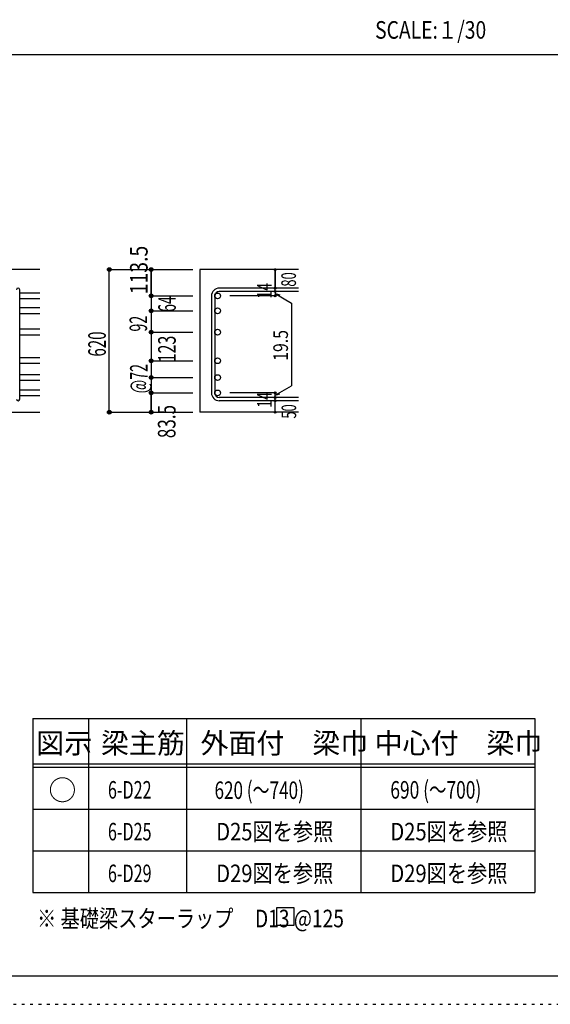
# Model space of a CAD drawing. Units: millimetres. Extents: x 141 to 12441, y 138 to 8778.
# Drawn here: x 7691 to 9977, y 138 to 4382 of the extents above; entities that cross this region are included whole.
import ezdxf

# ---------------------------------------------------------------- set-up
doc = ezdxf.new("R2010")
doc.units = ezdxf.units.MM
doc.header["$LTSCALE"] = 30
for name, pattern in [('CENTER', [12, 5, -0.8, 0.4, -0.8, 5]), ('DIVIDE', [13.2, 5, -0.8, 0.4, -0.8, 0.4, -0.8, 5]), ('DOT', [1.6, 0.4, -0.8, 0.4])]:
    doc.linetypes.add(name, pattern=pattern)
for name, color, linetype in [('002', 7, 'Continuous'), ('006', 7, 'Continuous'), ('007', 7, 'Continuous'), ('014', 7, 'Continuous'), ('104', 7, 'Continuous'), ('111', 7, 'Continuous'), ('241', 7, 'Continuous'), ('250', 7, 'Continuous')]:
    doc.layers.add(name, color=color, linetype=linetype)
doc.styles.add('DRACAD', font='txt', dxfattribs={"width": 0.85, "bigfont": 'extfont2'})

msp = doc.modelspace()

# ---------------------------------------------------------------- linework, layer by layer
at = {"layer": '002', "color": 2, "linetype": 'Continuous'}
for p, q in [((7777.4, 3305.1), (6327.4, 3305.1)), ((8892.4, 3305.1), (8467.4, 3305.1)), ((8467.4, 3305.1), (8467.4, 2690)), ((7377.4, 2690), (7777.4, 2690)), ((8892.4, 2690), (8467.4, 2690))]:
    msp.add_line(p, q, dxfattribs=at)
at = {"layer": '006', "color": 4, "linetype": 'Continuous'}
for p, q in [((8257.4, 3305.1), (8257.4, 3191.7)), ((8257.4, 3191.7), (8257.4, 3133.7)), ((8257.4, 3133.7), (8257.4, 2773.5))]:
    msp.add_line(p, q, dxfattribs=at)
at = {"layer": '006', "color": 7, "linetype": 'Continuous'}
for p, q in [((7777.4, 3204.2), (7691.4, 3204.2)), ((7777.4, 3179.2), (7691.4, 3179.2)), ((7777.4, 3140.1), (7691.4, 3140.1)), ((7777.4, 3115.1), (7691.4, 3115.1)), ((7777.4, 3047.6), (7691.4, 3047.6)), ((7777.4, 3022.6), (7691.4, 3022.6)), ((7777.4, 2924.6), (7691.4, 2924.6)), ((7777.4, 2899.6), (7691.4, 2899.6)), ((7777.4, 2852), (7691.4, 2852)), ((7777.4, 2827), (7691.4, 2827)), ((7777.4, 2786), (7691.4, 2786)), ((7777.4, 2761), (7691.4, 2761))]:
    msp.add_line(p, q, dxfattribs=at)
at = {"layer": '006', "color": 3, "linetype": 'Continuous'}
for centre in [(8543.9, 3191.7), (8543.9, 3127.6), (8543.9, 3035.1), (8543.9, 2912.1), (8543.9, 2839.5), (8543.9, 2773.5)]:
    msp.add_circle(centre, 12.5, dxfattribs=at)
at = {"layer": '006', "color": 7, "linetype": 'Continuous'}
for p in [(8257.4, 3305.1), (8257.4, 3191.7), (8257.4, 3127.6), (8257.4, 3035.1), (8257.4, 2912.1), (8257.4, 2839.5), (8257.4, 2773.5), (8077.4, 2690), (8257.4, 2690)]:
    msp.add_point(p, dxfattribs=at)
at = {"layer": '007', "color": 7, "linetype": 'Continuous'}
for p, q in [((7691.4, 2747), (7691.4, 3218.2)), ((8517.4, 3191.7), (8517.4, 2773.5)), ((8531.4, 3191.7), (8531.4, 2773.5)), ((8892.4, 3225.2), (8550.9, 3225.2)), ((8892.4, 3211.2), (8550.9, 3211.2)), ((8892.4, 2754), (8550.9, 2754)), ((8892.4, 2740), (8550.9, 2740))]:
    msp.add_line(p, q, dxfattribs=at)
for centre, radius, start, end in [((7684.4, 3218.2), 7, 0, 180), ((8550.9, 3191.7), 33.5, 90, 180), ((8550.9, 3191.7), 19.5, 90, 180), ((8550.9, 2773.5), 33.5, 180, 270), ((8550.9, 2773.5), 19.5, 180, 270), ((7684.4, 2747), 7, 180, 0)]:
    msp.add_arc(centre, radius, start, end, dxfattribs=at)
at = {"layer": '014', "color": 4, "linetype": 'Continuous'}
for p, q in [((8077.4, 3305.1), (8257.4, 3305.1)), ((8077.4, 3305.1), (8257.4, 3305.1)), ((8077.4, 2690), (8077.4, 3305.1)), ((8257.4, 3305.1), (8437.4, 3305.1)), ((8257.4, 3305.1), (8437.4, 3305.1)), ((8257.4, 3305.1), (8257.4, 3191.7)), ((8257.4, 3191.7), (8257.4, 3305.1)), ((8792.4, 3305.1), (8792.4, 3225.2)), ((8792.4, 3225.2), (8792.4, 3305.1)), ((8257.4, 3191.7), (8437.4, 3191.7)), ((8257.4, 3191.7), (8257.4, 3111.6)), ((8257.4, 3191.7), (8437.4, 3191.7)), ((8792.4, 3191.7), (8596.3, 3191.7)), ((8792.4, 3211.2), (8792.4, 3225.2)), ((8792.4, 3211.2), (8792.4, 3191.7)), ((8792.4, 3201.4), (8811.8, 3196.2)), ((8792.4, 3201.4), (8862.5, 3161)), ((8862.5, 3161), (8862.5, 2804.2)), ((8257.4, 3127.6), (8437.4, 3127.6)), ((8257.4, 3111.6), (8257.4, 2773.5)), ((8257.4, 3035.1), (8437.4, 3035.1)), ((8257.4, 2912.1), (8437.4, 2912.1)), ((8257.4, 2839.5), (8437.4, 2839.5)), ((8792.4, 2763.8), (8862.5, 2804.2)), ((8257.4, 2773.5), (8437.4, 2773.5)), ((8257.4, 2773.5), (8257.4, 2690)), ((8257.4, 2690), (8257.4, 2773.5)), ((8792.4, 2773.5), (8596.3, 2773.5)), ((8792.4, 2754), (8792.4, 2773.5)), ((8792.4, 2763.8), (8811.8, 2769)), ((8792.4, 2740), (8792.4, 2754)), ((8792.4, 2690), (8792.4, 2740)), ((8077.4, 2690), (8257.4, 2690)), ((8257.4, 2690), (8437.4, 2690))]:
    msp.add_line(p, q, dxfattribs=at)
for centre, radius in [((8077.4, 3305.1), 8), ((8077.4, 3305.1), 7.2), ((8077.4, 3305.1), 6.4), ((8077.4, 3305.1), 5.6), ((8257.4, 3305.1), 8), ((8257.4, 3305.1), 7.2), ((8257.4, 3305.1), 6.4), ((8257.4, 3305.1), 5.6), ((8077.4, 3305.1), 4.8), ((8077.4, 3305.1), 4), ((8077.4, 3305.1), 3.2), ((8077.4, 3305.1), 2.4), ((8077.4, 3305.1), 1.6), ((8077.4, 3305.1), 0.8), ((8257.4, 3305.1), 4.8), ((8257.4, 3305.1), 4), ((8257.4, 3305.1), 3.2), ((8257.4, 3305.1), 2.4), ((8257.4, 3305.1), 1.6), ((8257.4, 3305.1), 0.8), ((8792.4, 3305.1), 4), ((8792.4, 3305.1), 3.6), ((8792.4, 3305.1), 3.2), ((8792.4, 3305.1), 2.8), ((8792.4, 3305.1), 2.4), ((8792.4, 3305.1), 2), ((8792.4, 3305.1), 1.6), ((8792.4, 3305.1), 1.2), ((8792.4, 3305.1), 0.8), ((8792.4, 3305.1), 0.4), ((8792.4, 3225.2), 4), ((8792.4, 3225.2), 3.6), ((8792.4, 3225.2), 3.2), ((8792.4, 3225.2), 2.8), ((8792.4, 3225.2), 2.4), ((8792.4, 3225.2), 2), ((8792.4, 3225.2), 1.6), ((8792.4, 3225.2), 1.2), ((8792.4, 3225.2), 0.8), ((8257.4, 3191.7), 8), ((8257.4, 3191.7), 7.2), ((8257.4, 3191.7), 6.4), ((8257.4, 3191.7), 5.6), ((8257.4, 3191.7), 4.8), ((8257.4, 3191.7), 4), ((8257.4, 3191.7), 3.2), ((8257.4, 3191.7), 2.4), ((8257.4, 3191.7), 1.6), ((8257.4, 3191.7), 0.8), ((8792.4, 3211.2), 4), ((8792.4, 3191.7), 4), ((8792.4, 3211.2), 3.6), ((8792.4, 3191.7), 3.6), ((8792.4, 3211.2), 3.2), ((8792.4, 3191.7), 3.2), ((8792.4, 3211.2), 2.8), ((8792.4, 3191.7), 2.8), ((8792.4, 3211.2), 2.4), ((8792.4, 3191.7), 2.4), ((8792.4, 3211.2), 2), ((8792.4, 3191.7), 2), ((8792.4, 3211.2), 1.6), ((8792.4, 3191.7), 1.6), ((8792.4, 3211.2), 1.2), ((8792.4, 3191.7), 1.2), ((8792.4, 3211.2), 0.8), ((8792.4, 3191.7), 0.8), ((8792.4, 3225.2), 0.4), ((8792.4, 3211.2), 0.4), ((8792.4, 3191.7), 0.4), ((8257.4, 3127.6), 8), ((8257.4, 3127.6), 7.2), ((8257.4, 3127.6), 6.4), ((8257.4, 3127.6), 5.6), ((8257.4, 3127.6), 4.8), ((8257.4, 3127.6), 4), ((8257.4, 3127.6), 3.2), ((8257.4, 3127.6), 2.4), ((8257.4, 3127.6), 1.6), ((8257.4, 3127.6), 0.8), ((8257.4, 3035.1), 8), ((8257.4, 3035.1), 7.2), ((8257.4, 3035.1), 6.4), ((8257.4, 3035.1), 5.6), ((8257.4, 3035.1), 4.8), ((8257.4, 3035.1), 4), ((8257.4, 3035.1), 3.2), ((8257.4, 3035.1), 2.4), ((8257.4, 3035.1), 1.6), ((8257.4, 3035.1), 0.8), ((8257.4, 2912.1), 8), ((8257.4, 2912.1), 7.2), ((8257.4, 2912.1), 6.4), ((8257.4, 2912.1), 5.6), ((8257.4, 2912.1), 4.8), ((8257.4, 2912.1), 4), ((8257.4, 2912.1), 3.2), ((8257.4, 2912.1), 2.4), ((8257.4, 2912.1), 1.6), ((8257.4, 2912.1), 0.8), ((8257.4, 2839.5), 8), ((8257.4, 2839.5), 7.2), ((8257.4, 2839.5), 6.4), ((8257.4, 2839.5), 5.6), ((8257.4, 2839.5), 4.8), ((8257.4, 2839.5), 4), ((8257.4, 2839.5), 3.2), ((8257.4, 2839.5), 2.4), ((8257.4, 2839.5), 1.6), ((8257.4, 2839.5), 0.8), ((8257.4, 2773.5), 8), ((8257.4, 2773.5), 7.2), ((8257.4, 2773.5), 6.4), ((8257.4, 2773.5), 5.6), ((8257.4, 2773.5), 4.8), ((8257.4, 2773.5), 4), ((8257.4, 2773.5), 3.2), ((8257.4, 2773.5), 2.4), ((8257.4, 2773.5), 1.6), ((8257.4, 2773.5), 0.8), ((8792.4, 2773.5), 4), ((8792.4, 2773.5), 3.6), ((8792.4, 2773.5), 3.2), ((8792.4, 2773.5), 2.8), ((8792.4, 2773.5), 2.4), ((8792.4, 2773.5), 2), ((8792.4, 2773.5), 1.6), ((8792.4, 2773.5), 1.2), ((8792.4, 2773.5), 0.8), ((8792.4, 2773.5), 0.4), ((8792.4, 2754), 4), ((8792.4, 2740), 4), ((8792.4, 2754), 3.6), ((8792.4, 2740), 3.6), ((8792.4, 2754), 3.2), ((8792.4, 2740), 3.2), ((8792.4, 2754), 2.8), ((8792.4, 2740), 2.8), ((8792.4, 2754), 2.4), ((8792.4, 2740), 2.4), ((8792.4, 2754), 2), ((8792.4, 2740), 2), ((8792.4, 2754), 1.6), ((8792.4, 2740), 1.6), ((8792.4, 2754), 1.2), ((8792.4, 2740), 1.2), ((8792.4, 2754), 0.8), ((8792.4, 2740), 0.8), ((8792.4, 2754), 0.4), ((8792.4, 2740), 0.4), ((8077.4, 2690), 8), ((8077.4, 2690), 7.2), ((8077.4, 2690), 6.4), ((8077.4, 2690), 5.6), ((8077.4, 2690), 4.8), ((8077.4, 2690), 4), ((8077.4, 2690), 3.2), ((8077.4, 2690), 2.4), ((8077.4, 2690), 1.6), ((8077.4, 2690), 0.8), ((8257.4, 2690), 8), ((8257.4, 2690), 7.2), ((8257.4, 2690), 6.4), ((8257.4, 2690), 5.6), ((8257.4, 2690), 4.8), ((8257.4, 2690), 4), ((8257.4, 2690), 3.2), ((8257.4, 2690), 2.4), ((8257.4, 2690), 1.6), ((8257.4, 2690), 0.8), ((8792.4, 2690), 4), ((8792.4, 2690), 3.6), ((8792.4, 2690), 3.2), ((8792.4, 2690), 2.8), ((8792.4, 2690), 2.4), ((8792.4, 2690), 2), ((8792.4, 2690), 1.6), ((8792.4, 2690), 1.2), ((8792.4, 2690), 0.8), ((8792.4, 2690), 0.4)]:
    msp.add_circle(centre, radius, dxfattribs=at)
at = {"layer": '014', "color": 7, "linetype": 'Continuous'}
for p in [(8077.4, 3305.1), (8077.4, 3305.1), (8077.4, 3305.1), (8077.4, 3305.1), (8077.4, 3305.1), (8077.4, 3305.1), (8077.4, 3305.1), (8077.4, 3305.1), (8077.4, 3305.1), (8077.4, 3305.1), (8077.4, 3305.1), (8077.4, 3305.1), (8077.4, 3305.1), (8077.4, 3305.1), (8077.4, 3305.1), (8077.4, 3305.1), (8077.4, 3305.1), (8077.4, 3305.1), (8257.4, 3305.1), (8257.4, 3305.1), (8257.4, 3305.1), (8257.4, 3305.1), (8257.4, 3305.1), (8257.4, 3305.1), (8257.4, 3305.1), (8257.4, 3305.1), (8257.4, 3305.1), (8257.4, 3305.1), (8257.4, 3305.1), (8257.4, 3305.1), (8257.4, 3305.1), (8257.4, 3305.1), (8257.4, 3305.1), (8792.4, 3305.1), (8792.4, 3305.1), (8792.4, 3305.1), (8257.4, 3191.7), (8257.4, 3191.7), (8257.4, 3191.7), (8257.4, 3191.7), (8257.4, 3191.7), (8257.4, 3191.7), (8257.4, 3191.7), (8257.4, 3191.7), (8257.4, 3191.7), (8257.4, 3191.7), (8257.4, 3191.7), (8257.4, 3191.7), (8257.4, 3191.7), (8257.4, 3191.7), (8257.4, 3191.7), (8257.4, 3191.7), (8792.4, 3225.2), (8792.4, 3225.2), (8792.4, 3225.2), (8792.4, 3211.2), (8792.4, 3211.2), (8792.4, 3191.7), (8792.4, 3191.7), (8792.4, 3191.7), (8792.4, 3191.7), (8257.4, 3127.6), (8257.4, 3127.6), (8257.4, 3127.6), (8257.4, 3127.6), (8257.4, 3127.6), (8257.4, 3127.6), (8257.4, 3127.6), (8257.4, 3127.6), (8257.4, 3127.6), (8257.4, 3127.6), (8257.4, 3127.6), (8257.4, 3127.6), (8257.4, 3127.6), (8257.4, 3127.6), (8257.4, 3035.1), (8257.4, 3035.1), (8257.4, 3035.1), (8257.4, 3035.1), (8257.4, 3035.1), (8257.4, 3035.1), (8257.4, 3035.1), (8257.4, 3035.1), (8257.4, 3035.1), (8257.4, 3035.1), (8257.4, 3035.1), (8257.4, 3035.1), (8257.4, 3035.1), (8257.4, 3035.1), (8257.4, 2912.1), (8257.4, 2912.1), (8257.4, 2912.1), (8257.4, 2912.1), (8257.4, 2912.1), (8257.4, 2912.1), (8257.4, 2912.1), (8257.4, 2912.1), (8257.4, 2912.1), (8257.4, 2912.1), (8257.4, 2912.1), (8257.4, 2912.1), (8257.4, 2912.1), (8257.4, 2912.1), (8257.4, 2839.5), (8257.4, 2839.5), (8257.4, 2839.5), (8257.4, 2839.5), (8257.4, 2839.5), (8257.4, 2839.5), (8257.4, 2839.5), (8257.4, 2839.5), (8257.4, 2839.5), (8257.4, 2839.5), (8257.4, 2839.5), (8257.4, 2839.5), (8257.4, 2839.5), (8257.4, 2839.5), (8257.4, 2773.5), (8257.4, 2773.5), (8257.4, 2773.5), (8257.4, 2773.5), (8257.4, 2773.5), (8257.4, 2773.5), (8257.4, 2773.5), (8257.4, 2773.5), (8257.4, 2773.5), (8257.4, 2773.5), (8257.4, 2773.5), (8257.4, 2773.5), (8257.4, 2773.5), (8257.4, 2773.5), (8792.4, 2773.5), (8792.4, 2773.5), (8792.4, 2773.5), (8792.4, 2773.5), (8792.4, 2773.5), (8792.4, 2773.5), (8792.4, 2773.5), (8792.4, 2754), (8792.4, 2754), (8792.4, 2740), (8792.4, 2740), (8077.4, 2690), (8077.4, 2690), (8077.4, 2690), (8077.4, 2690), (8077.4, 2690), (8077.4, 2690), (8077.4, 2690), (8077.4, 2690), (8077.4, 2690), (8077.4, 2690), (8077.4, 2690), (8077.4, 2690), (8077.4, 2690), (8077.4, 2690), (8077.4, 2690), (8257.4, 2690), (8257.4, 2690), (8257.4, 2690), (8257.4, 2690), (8257.4, 2690), (8257.4, 2690), (8257.4, 2690), (8257.4, 2690), (8257.4, 2690), (8257.4, 2690), (8257.4, 2690), (8257.4, 2690), (8257.4, 2690), (8257.4, 2690), (8792.4, 2690), (8792.4, 2690)]:
    msp.add_point(p, dxfattribs=at)
at = {"layer": '104', "color": 7, "linetype": 'Continuous'}
for p, q in [((8872.9, 554.5), (8797.9, 554.5)), ((8797.9, 554.5), (8797.9, 479.5)), ((8872.9, 479.5), (8872.9, 554.5)), ((8797.9, 479.5), (8872.9, 479.5))]:
    msp.add_line(p, q, dxfattribs=at)
at = {"layer": '111', "color": 3, "linetype": 'Continuous'}
for p, q in [((7747.7, 1369.6), (7747.7, 619.6)), ((7747.7, 1369.6), (9910.2, 1369.6)), ((9910.2, 1369.6), (9910.2, 619.6)), ((7747.7, 619.6), (9910.2, 619.6))]:
    msp.add_line(p, q, dxfattribs=at)
at = {"layer": '111', "color": 7, "linetype": 'Continuous'}
for p, q in [((7987.7, 1369.6), (7987.7, 619.6)), ((8410.2, 1369.6), (8410.2, 619.6)), ((9160.2, 1369.6), (9160.2, 619.6)), ((7747.7, 1174.6), (9910.2, 1174.6)), ((7747.7, 1159.6), (9910.2, 1159.6)), ((7747.7, 979.6), (9910.2, 979.6)), ((7747.7, 799.6), (9910.2, 799.6))]:
    msp.add_line(p, q, dxfattribs=at)
at = {"layer": '241', "color": 2, "linetype": 'Continuous'}
msp.add_line((327.1, 4233), (10023.6, 4233), dxfattribs=at)
at = {"layer": '241', "color": 6, "linetype": 'Continuous'}
msp.add_line((12254.1, 259.8), (327.1, 259.8), dxfattribs=at)
at = {"layer": '250', "color": 172, "linetype": 'DOT'}
msp.add_line((140.6, 138), (12440.6, 138), dxfattribs=at)

# ---------------------------------------------------------------- texts
at = {"layer": '014', "color": 4, "linetype": 'Continuous', "style": 'DRACAD'}
for s, width, p in [('113.5', 0.81129, (8242.4, 3198.7)), ('64', 0.595, (8363.8, 3122.6))]:
    msp.add_text(s, height=75.63, rotation=90, dxfattribs=dict(at, width=width)).set_placement(p)
at = {"layer": '014', "color": 4, "linetype": 'DOT', "style": 'DRACAD'}
for s, height, width, p in [('80', 63.03, 0.650273, (8881.3, 3231.5)), ('14', 63.03, 0.713857, (8777.2, 3179.7)), ('92', 75.63, 0.595, (8240.1, 3037.9)), ('620', 75.63, 0.630742, (8062.4, 2930.1)), ('123', 75.63, 0.669291, (8363.4, 2905.3)), ('19.5', 63.03, 0.793333, (8846.8, 2912)), ('@72', 75.63, 0.595, (8242.4, 2772)), ('14', 63.03, 0.713857, (8777.2, 2709.4)), ('83.5', 75.63, 0.714071, (8362.4, 2578.5))]:
    msp.add_text(s, height=height, rotation=90, dxfattribs=dict(at, width=width)).set_placement(p)
at = {"layer": '014', "color": 4, "linetype": 'DIVIDE', "style": 'DRACAD', "width": 0.650273}
msp.add_text('50', height=63.03, rotation=90, dxfattribs=at).set_placement((8882.2, 2662.5))
at = {"layer": '104', "color": 2, "linetype": 'CENTER', "style": 'DRACAD', "width": 0.805802}
msp.add_text('SCALE:１/30', height=75.63, dxfattribs=at).set_placement((9222.3, 4300.5))
at = {"layer": '104', "color": 2, "linetype": 'CENTER', "style": 'DRACAD'}
for s, height, p in [('梁主筋', 88.24, (8041.5, 1219.6)), ('外面付\u3000梁巾', 88.24, (8470.2, 1219.6)), ('中心付\u3000梁巾', 88.24, (9220.2, 1219.6)), ('図示', 88.24, (7762.7, 1219.6)), ('○', 88.2, (7815.2, 1017.1))]:
    msp.add_text(s, height=height, dxfattribs=at).set_placement(p)
at = {"layer": '104', "color": 7, "linetype": 'CENTER', "style": 'DRACAD'}
for s, width, p in [('620 (～740)', 0.712652, (8530.7, 1023.1)), ('D25図を参照', 0.843428, (8537.7, 844.6)), ('D29図を参照', 0.843428, (8537.7, 664.6)), ('D29図を参照', 0.843428, (9287.7, 664.6))]:
    msp.add_text(s, height=75.63, dxfattribs=dict(at, width=width)).set_placement(p)
at = {"layer": '104', "color": 7, "linetype": 'DIVIDE', "style": 'DRACAD'}
for s, width, p in [('690 (～700)', 0.726093, (9287.7, 1024.6)), ('6-D22', 0.674333, (8071.5, 1024.6)), ('6-D25', 0.674333, (8071.5, 844.6)), ('6-D29', 0.674333, (8071.5, 664.6))]:
    msp.add_text(s, height=75.63, dxfattribs=dict(at, width=width)).set_placement(p)
at = {"layer": '104', "color": 7, "linetype": 'Continuous', "style": 'DRACAD'}
for s, width, p in [('D25図を参照', 0.843428, (9287.7, 844.6)), ('※ 基礎梁スターラップ     D13 @125', 0.801696, (7766.3, 470))]:
    msp.add_text(s, height=75.63, dxfattribs=dict(at, width=width)).set_placement(p)

doc.saveas('drawing.dxf')
